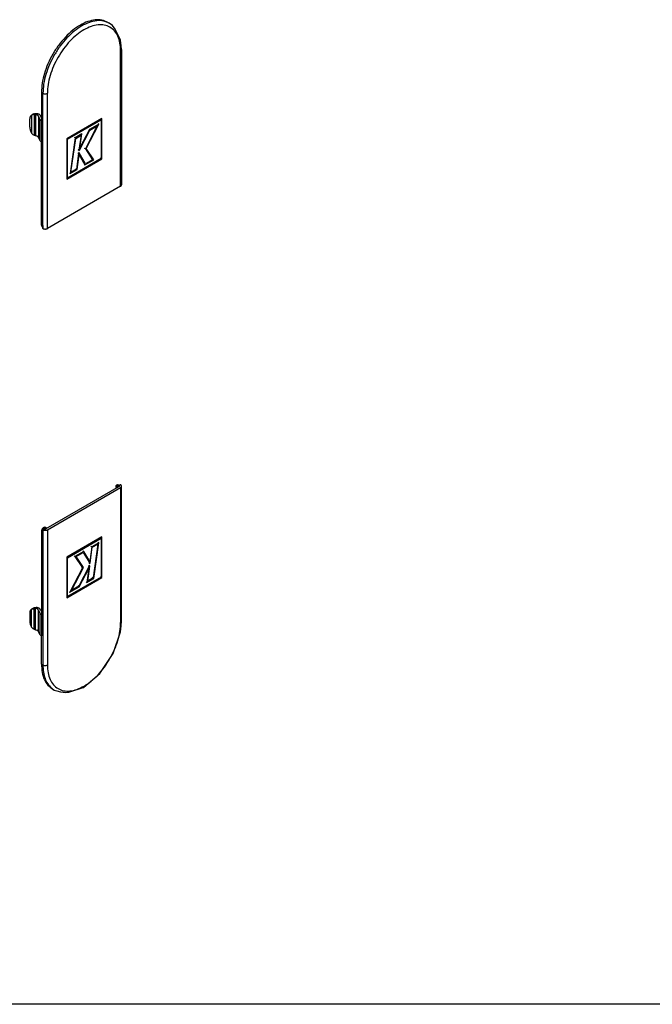
# Model space of a CAD drawing. Extents: x -3499 to -1468, y 4617 to 5935.
# Drawn here: x -2456 to -2335, y 4617 to 4805 of the extents above; entities that cross this region are included whole.
import ezdxf

# ---------------------------------------------------------------- set-up
doc = ezdxf.new("R2010")
doc.units = 0
doc.layers.get('0').update_dxf_attribs({"linetype": 'CONTINUOUS'})
doc.layers.add('1', color=7, linetype='CONTINUOUS')

# ---------------------------------------------------------------- blocks, each defined once
blk = doc.blocks.new('_TECNICI__9', base_point=(-2254.32, 3382.59))
at = {"layer": '1', "color": 7, "linetype": 'CONTINUOUS'}
blk.add_line((-1507.55, 4617.05), (-3498.66, 4617.05), dxfattribs=at)
blk = doc.blocks.new('KOBLENZ_S0015_1_1_1_1__102', base_point=(-2447.27, 4774.74))
at = {"color": 7, "linetype": 'CONTINUOUS'}
for p, q in [((-2440.55, 4786.37), (-2447.27, 4782.49)), ((-2447.13, 4782.41), (-2440.69, 4786.13)), ((-2440.69, 4786.13), (-2440.69, 4778.71)), ((-2440.55, 4778.63), (-2440.55, 4786.37)), ((-2444.85, 4780.3), (-2442.88, 4784.13)), ((-2442.94, 4784.26), (-2444.75, 4780.75)), ((-2441.45, 4784.96), (-2443.72, 4780.55)), ((-2443.55, 4780.63), (-2441.14, 4785.3)), ((-2443.08, 4784.34), (-2442.94, 4784.26)), ((-2441.14, 4785.3), (-2442.94, 4784.26)), ((-2442.88, 4784.13), (-2441.45, 4784.96)), ((-2441.28, 4785.38), (-2441.14, 4785.3)), ((-2447.27, 4782.49), (-2447.27, 4774.74)), ((-2447.13, 4774.98), (-2447.13, 4782.41)), ((-2445.68, 4782.67), (-2446.64, 4775.84)), ((-2446.47, 4776.1), (-2445.56, 4782.57)), ((-2445.68, 4782.67), (-2445.82, 4782.75)), ((-2444.38, 4783.42), (-2445.68, 4782.67)), ((-2445.56, 4782.57), (-2444.55, 4783.16)), ((-2444.55, 4783.16), (-2444.94, 4780.3)), ((-2444.75, 4780.75), (-2444.38, 4783.42)), ((-2444.53, 4783.5), (-2444.38, 4783.42)), ((-2444.93, 4780.25), (-2445, 4780.29)), ((-2443.72, 4780.55), (-2443.86, 4780.63)), ((-2443.72, 4780.55), (-2442.36, 4778.48)), ((-2442.12, 4778.45), (-2443.55, 4780.63)), ((-2447.27, 4774.74), (-2440.55, 4778.63)), ((-2440.69, 4778.71), (-2447.13, 4774.98)), ((-2445.02, 4779.7), (-2445.43, 4776.7)), ((-2445.31, 4776.61), (-2444.93, 4779.42)), ((-2445, 4779.82), (-2444.93, 4779.78)), ((-2444.93, 4779.78), (-2444.92, 4779.77)), ((-2444.93, 4779.42), (-2443.79, 4777.49)), ((-2443.71, 4777.7), (-2444.92, 4779.77)), ((-2443.79, 4777.49), (-2442.12, 4778.45)), ((-2442.36, 4778.48), (-2443.71, 4777.7)), ((-2442.36, 4778.48), (-2442.5, 4778.56)), ((-2440.69, 4778.71), (-2440.83, 4778.79)), ((-2446.64, 4775.84), (-2445.31, 4776.61)), ((-2445.43, 4776.7), (-2446.47, 4776.1)), ((-2445.43, 4776.7), (-2445.57, 4776.78)), ((-2443.93, 4777.57), (-2443.79, 4777.49)), ((-2446.78, 4775.92), (-2446.64, 4775.84))]:
    blk.add_line(p, q, dxfattribs=at)
at = {"color": 1, "linetype": 'CONTINUOUS'}
for p, q in [((-2444.94, 4780.3), (-2445.08, 4780.38)), ((-2445.02, 4779.7), (-2445.16, 4779.78))]:
    blk.add_line(p, q, dxfattribs=at)
at = {"color": 7, "linetype": 'CONTINUOUS'}
for points, knots in [([(-2444.94, 4780.3), (-2444.94, 4780.29), (-2444.94, 4780.27), (-2444.93, 4780.26), (-2444.93, 4780.25)], [0, 0, 0, 0, 0.02818118, 0.04996293, 0.04996293, 0.04996293, 0.04996293]), ([(-2444.93, 4780.25), (-2444.92, 4780.25), (-2444.91, 4780.25), (-2444.88, 4780.26), (-2444.86, 4780.28), (-2444.85, 4780.29), (-2444.85, 4780.3)], [0, 0, 0, 0, 0.0187566, 0.042093, 0.070477, 0.101558, 0.101558, 0.101558, 0.101558]), ([(-2444.93, 4779.78), (-2444.94, 4779.79), (-2444.95, 4779.79), (-2444.97, 4779.78), (-2444.99, 4779.77), (-2445, 4779.75), (-2445.02, 4779.72), (-2445.02, 4779.71), (-2445.02, 4779.7)], [0, 0, 0, 0, 0.0164189, 0.0361777, 0.0600603, 0.0868524, 0.1143784, 0.1402562, 0.1402562, 0.1402562, 0.1402562])]:
    blk.add_open_spline(points, degree=3, knots=knots, dxfattribs=at)
blk = doc.blocks.new('PD04800A17000__103', base_point=(-2454.34, 4765.23))
at = {"color": 7, "linetype": 'CONTINUOUS'}
for p, q in [((-2439.43, 4804.73), (-2439.14, 4804.57)), ((-2438.56, 4804.11), (-2439.14, 4804.57)), ((-2438.01, 4803.42), (-2438.56, 4804.11)), ((-2437.19, 4801.79), (-2438.01, 4803.42)), ((-2437.02, 4801.35), (-2437.19, 4801.79)), ((-2436.99, 4801.07), (-2437.02, 4801.35)), ((-2436.95, 4800.9), (-2436.99, 4801.07)), ((-2436.8, 4799.53), (-2436.95, 4800.9)), ((-2436.8, 4799.53), (-2436.8, 4773.68)), ((-2452.11, 4791.35), (-2452.11, 4785.97)), ((-2454.34, 4784.69), (-2454.34, 4786.32)), ((-2454.03, 4787), (-2453.75, 4787.17)), ((-2453.78, 4787.08), (-2453.98, 4787.03)), ((-2453.62, 4787.11), (-2453.78, 4787.08)), ((-2453.58, 4787.23), (-2453.66, 4787.21)), ((-2453.53, 4787.12), (-2453.62, 4787.11)), ((-2453.48, 4787.26), (-2453.58, 4787.23)), ((-2453.53, 4787.12), (-2453.22, 4787.12)), ((-2453.48, 4787.26), (-2453.3, 4787.29)), ((-2453.3, 4787.29), (-2453.12, 4787.31)), ((-2453.22, 4787.12), (-2453.01, 4787.08)), ((-2453.12, 4787.31), (-2452.97, 4787.31)), ((-2452.97, 4787.31), (-2452.91, 4787.3)), ((-2452.91, 4787.3), (-2452.72, 4787.25)), ((-2452.39, 4786.24), (-2452.66, 4786.81)), ((-2452.11, 4786.52), (-2452.27, 4786.87)), ((-2452.11, 4785.97), (-2452.13, 4785.98)), ((-2453.98, 4783.56), (-2453.78, 4783.33)), ((-2453.78, 4783.33), (-2453.66, 4783.24)), ((-2453.66, 4783.24), (-2453.65, 4783.23)), ((-2453.65, 4783.23), (-2453.62, 4783.21)), ((-2453.62, 4783.21), (-2453.53, 4783.17)), ((-2453.22, 4783.07), (-2453.53, 4783.17)), ((-2453.12, 4783.04), (-2453.22, 4783.07)), ((-2453.11, 4783.04), (-2453.12, 4783.04)), ((-2453.01, 4783), (-2453.11, 4783.04)), ((-2452.66, 4782.73), (-2452.39, 4782.16)), ((-2452.13, 4781.9), (-2452.11, 4781.89)), ((-2452.11, 4765.99), (-2452.11, 4781.89)), ((-2436.98, 4773.44), (-2450.98, 4765.33)), ((-2451.86, 4765.64), (-2451.99, 4765.71)), ((-2451.9, 4765.95), (-2451.9, 4765.86)), ((-2451.86, 4765.92), (-2451.9, 4765.95)), ((-2451.87, 4765.7), (-2451.86, 4765.69)), ((-2451.86, 4765.92), (-2451.86, 4765.35)), ((-2451.83, 4765.33), (-2451.86, 4765.35))]:
    blk.add_line(p, q, dxfattribs=at)
at = {"color": 1, "linetype": 'CONTINUOUS'}
for p, q in [((-2436.98, 4773.44), (-2436.98, 4799.29)), ((-2452.11, 4791.35), (-2451.83, 4791.18)), ((-2451.83, 4765.33), (-2451.83, 4791.18)), ((-2450.98, 4765.33), (-2450.98, 4791.18)), ((-2453.98, 4787.03), (-2453.98, 4783.56)), ((-2453.53, 4787.12), (-2453.53, 4783.17)), ((-2453.22, 4787.12), (-2453.22, 4783.07)), ((-2452.72, 4787.25), (-2453.01, 4787.08)), ((-2452.66, 4786.81), (-2452.66, 4782.73)), ((-2452.39, 4786.24), (-2452.39, 4782.16)), ((-2452.13, 4785.98), (-2452.13, 4781.9)), ((-2452.11, 4765.99), (-2451.9, 4765.86))]:
    blk.add_line(p, q, dxfattribs=at)
at = {"color": 7, "linetype": 'CONTINUOUS'}
for points, knots in [([(-2439.43, 4804.73), (-2439.79, 4804.9), (-2440.56, 4805.24), (-2441.89, 4805.25), (-2443.3, 4804.92), (-2444.75, 4804.23), (-2446.19, 4803.22), (-2447.57, 4801.92), (-2448.85, 4800.39), (-2449.97, 4798.69), (-2450.89, 4796.87), (-2451.57, 4795), (-2452.02, 4793.16), (-2452.08, 4791.94), (-2452.11, 4791.35)], [0, 0, 0, 0, 1.199238, 2.483745, 3.912466, 5.510079, 7.272291, 9.173867, 11.175447, 13.228946, 15.282115, 17.282731, 19.182789, 20.943068, 20.943068, 20.943068, 20.943068]), ([(-2454.03, 4787), (-2454.08, 4786.97), (-2454.17, 4786.9), (-2454.27, 4786.74), (-2454.33, 4786.54), (-2454.33, 4786.39), (-2454.34, 4786.32)], [0, 0, 0, 0, 0.1707805, 0.3536322, 0.5569192, 0.7841694, 0.7841694, 0.7841694, 0.7841694]), ([(-2453.98, 4787.03), (-2453.99, 4787.02), (-2454, 4787.02), (-2454.02, 4787.01), (-2454.03, 4787)], [0, 0, 0, 0, 0.02937376, 0.0586802, 0.0586802, 0.0586802, 0.0586802]), ([(-2453.66, 4787.21), (-2453.67, 4787.2), (-2453.7, 4787.19), (-2453.73, 4787.17), (-2453.75, 4787.17)], [0, 0, 0, 0, 0.04978777, 0.0992536, 0.0992536, 0.0992536, 0.0992536]), ([(-2452.66, 4786.81), (-2452.67, 4786.84), (-2452.71, 4786.9), (-2452.79, 4786.97), (-2452.89, 4787.03), (-2452.97, 4787.07), (-2453.01, 4787.08)], [0, 0, 0, 0, 0.0977717, 0.2065027, 0.3272734, 0.4593925, 0.4593925, 0.4593925, 0.4593925]), ([(-2452.27, 4786.87), (-2452.29, 4786.91), (-2452.34, 4786.99), (-2452.44, 4787.09), (-2452.57, 4787.18), (-2452.67, 4787.22), (-2452.72, 4787.25)], [0, 0, 0, 0, 0.1307021, 0.2743316, 0.4323934, 0.6045772, 0.6045772, 0.6045772, 0.6045772]), ([(-2452.39, 4786.24), (-2452.36, 4786.19), (-2452.3, 4786.08), (-2452.19, 4786.02), (-2452.13, 4785.98)], [0, 0, 0, 0, 0.171657, 0.3707161, 0.3707161, 0.3707161, 0.3707161]), ([(-2454.34, 4784.69), (-2454.33, 4784.6), (-2454.32, 4784.41), (-2454.25, 4784.12), (-2454.14, 4783.83), (-2454.03, 4783.65), (-2453.98, 4783.56)], [0, 0, 0, 0, 0.273268, 0.569466, 0.881246, 1.199684, 1.199684, 1.199684, 1.199684]), ([(-2452.66, 4782.73), (-2452.67, 4782.76), (-2452.71, 4782.82), (-2452.79, 4782.89), (-2452.89, 4782.96), (-2452.97, 4782.99), (-2453.01, 4783)], [0, 0, 0, 0, 0.0977717, 0.2065027, 0.3272734, 0.4593925, 0.4593925, 0.4593925, 0.4593925]), ([(-2452.39, 4782.16), (-2452.36, 4782.11), (-2452.3, 4782.01), (-2452.19, 4781.94), (-2452.13, 4781.9)], [0, 0, 0, 0, 0.171657, 0.3707161, 0.3707161, 0.3707161, 0.3707161]), ([(-2436.98, 4773.44), (-2436.95, 4773.45), (-2436.9, 4773.48), (-2436.85, 4773.55), (-2436.81, 4773.61), (-2436.81, 4773.66), (-2436.8, 4773.68)], [0, 0, 0, 0, 0.0913001, 0.1730179, 0.246563, 0.3152805, 0.3152805, 0.3152805, 0.3152805]), ([(-2452.11, 4765.99), (-2452.11, 4765.96), (-2452.11, 4765.9), (-2452.08, 4765.82), (-2452.04, 4765.75), (-2452.01, 4765.73), (-2451.99, 4765.71)], [0, 0, 0, 0, 0.0909118, 0.1722349, 0.2453814, 0.3136989, 0.3136989, 0.3136989, 0.3136989]), ([(-2451.9, 4765.86), (-2451.9, 4765.83), (-2451.9, 4765.78), (-2451.88, 4765.72), (-2451.87, 4765.7)], [0, 0, 0, 0, 0.0911127, 0.1725934, 0.1725934, 0.1725934, 0.1725934]), ([(-2451.83, 4765.33), (-2451.79, 4765.31), (-2451.7, 4765.27), (-2451.56, 4765.24), (-2451.4, 4765.23), (-2451.25, 4765.24), (-2451.11, 4765.27), (-2451.02, 4765.31), (-2450.98, 4765.33)], [0, 0, 0, 0, 0.1359689, 0.2847788, 0.4405207, 0.5962619, 0.7450698, 0.8810359, 0.8810359, 0.8810359, 0.8810359])]:
    blk.add_open_spline(points, degree=3, knots=knots, dxfattribs=at)
at = {"color": 1, "linetype": 'CONTINUOUS'}
for points, knots in [([(-2439.14, 4804.57), (-2439.51, 4804.73), (-2440.27, 4805.08), (-2441.61, 4805.09), (-2443.02, 4804.75), (-2444.47, 4804.06), (-2445.91, 4803.05), (-2447.29, 4801.76), (-2448.57, 4800.23), (-2449.68, 4798.52), (-2450.6, 4796.7), (-2451.29, 4794.84), (-2451.74, 4792.99), (-2451.8, 4791.77), (-2451.83, 4791.18)], [0, 0, 0, 0, 1.199237, 2.483744, 3.912466, 5.510078, 7.272289, 9.173863, 11.17544, 13.228937, 15.282103, 17.282715, 19.18277, 20.943047, 20.943047, 20.943047, 20.943047]), ([(-2436.98, 4799.29), (-2437, 4799.79), (-2437.05, 4800.74), (-2437.44, 4802.05), (-2438.09, 4803.11), (-2439, 4803.87), (-2440.11, 4804.27), (-2441.35, 4804.3), (-2442.68, 4803.97), (-2444.05, 4803.32), (-2445.4, 4802.37), (-2446.71, 4801.15), (-2447.91, 4799.71), (-2448.96, 4798.1), (-2449.83, 4796.38), (-2450.47, 4794.62), (-2450.89, 4792.89), (-2450.95, 4791.74), (-2450.98, 4791.18)], [0, 0, 0, 0, 1.503205, 2.847515, 4.05649, 5.185909, 6.316126, 7.527222, 8.874387, 10.380604, 12.041679, 13.83378, 15.719827, 17.654564, 19.588836, 21.473521, 23.263477, 24.921822, 24.921822, 24.921822, 24.921822]), ([(-2436.98, 4799.29), (-2436.95, 4799.3), (-2436.9, 4799.34), (-2436.85, 4799.4), (-2436.81, 4799.46), (-2436.81, 4799.51), (-2436.8, 4799.53)], [0, 0, 0, 0, 0.0913033, 0.1730236, 0.2465707, 0.3152904, 0.3152904, 0.3152904, 0.3152904]), ([(-2451.83, 4791.18), (-2451.79, 4791.16), (-2451.7, 4791.12), (-2451.56, 4791.09), (-2451.4, 4791.08), (-2451.25, 4791.09), (-2451.11, 4791.12), (-2451.02, 4791.16), (-2450.98, 4791.18)], [0, 0, 0, 0, 0.1359689, 0.2847788, 0.4405207, 0.5962619, 0.7450698, 0.8810359, 0.8810359, 0.8810359, 0.8810359])]:
    blk.add_open_spline(points, degree=3, knots=knots, dxfattribs=at)
blk = doc.blocks.new('PD04800A16800__104', base_point=(-2454.34, 4765.23))
for name, p in [('PD04800A17000__103', (-2454.34, 4765.23)), ('KOBLENZ_S0015_1_1_1_1__102', (-2447.27, 4774.74))]:
    blk.add_blockref(name, p)
blk = doc.blocks.new('PD04800A17000__106', base_point=(-2454.34, 4676.62))
at = {"color": 7, "linetype": 'CONTINUOUS'}
for p, q in [((-2437.69, 4716.27), (-2437.9, 4716.15)), ((-2437.31, 4716.21), (-2437.47, 4716.15)), ((-2437.26, 4716.23), (-2437.39, 4716.3)), ((-2437.3, 4716.2), (-2437.31, 4716.21)), ((-2437.3, 4716.21), (-2437.01, 4716.38)), ((-2437.26, 4716.19), (-2437.3, 4716.21)), ((-2437.3, 4716.21), (-2437.3, 4716.01)), ((-2436.98, 4716.35), (-2437.01, 4716.38)), ((-2437.26, 4716.03), (-2451.26, 4707.92)), ((-2450.98, 4707.76), (-2436.98, 4715.86)), ((-2437.9, 4716.15), (-2437.9, 4715.82)), ((-2437.9, 4716.15), (-2437.69, 4716.03)), ((-2437.9, 4715.82), (-2437.76, 4715.74)), ((-2437.69, 4716.03), (-2437.47, 4716.15)), ((-2437.69, 4716.03), (-2437.69, 4715.78)), ((-2436.8, 4690.26), (-2436.8, 4716.11)), ((-2452.11, 4707.43), (-2452.11, 4691.53)), ((-2451.9, 4707.23), (-2451.9, 4707.31)), ((-2451.86, 4707.25), (-2451.9, 4707.23)), ((-2451.86, 4707.21), (-2451.9, 4707.23)), ((-2451.87, 4707.52), (-2451.86, 4707.52)), ((-2451.58, 4707.94), (-2451.86, 4707.78)), ((-2451.83, 4707.76), (-2451.86, 4707.78)), ((-2451.86, 4707.21), (-2451.86, 4707.78)), ((-2451.69, 4708.17), (-2451.47, 4708.29)), ((-2451.64, 4707.92), (-2451.47, 4708.05)), ((-2451.64, 4707.91), (-2451.64, 4707.92)), ((-2451.54, 4707.92), (-2451.58, 4707.94)), ((-2451.47, 4708.29), (-2451.26, 4708.17)), ((-2451.26, 4708.17), (-2451.47, 4708.05)), ((-2451.26, 4708.17), (-2451.26, 4707.92)), ((-2454.34, 4691.88), (-2454.34, 4690.25)), ((-2453.75, 4692.73), (-2454.03, 4692.57)), ((-2453.98, 4692.6), (-2453.78, 4692.65)), ((-2453.78, 4692.65), (-2453.66, 4692.67)), ((-2453.66, 4692.77), (-2453.58, 4692.8)), ((-2453.66, 4692.67), (-2453.62, 4692.67)), ((-2453.62, 4692.67), (-2453.53, 4692.68)), ((-2453.58, 4692.8), (-2453.48, 4692.82)), ((-2453.22, 4692.69), (-2453.53, 4692.68)), ((-2453.3, 4692.86), (-2453.48, 4692.82)), ((-2453.12, 4692.88), (-2453.3, 4692.86)), ((-2453.01, 4692.65), (-2453.22, 4692.69)), ((-2452.97, 4692.88), (-2453.12, 4692.88)), ((-2452.91, 4692.87), (-2452.97, 4692.88)), ((-2452.72, 4692.82), (-2452.91, 4692.87)), ((-2452.66, 4692.37), (-2452.39, 4691.8)), ((-2452.27, 4692.43), (-2452.11, 4692.09)), ((-2452.13, 4691.55), (-2452.11, 4691.53)), ((-2436.96, 4688.66), (-2436.8, 4690.26)), ((-2453.78, 4688.9), (-2453.98, 4689.12)), ((-2453.66, 4688.81), (-2453.78, 4688.9)), ((-2453.65, 4688.8), (-2453.66, 4688.81)), ((-2453.62, 4688.78), (-2453.65, 4688.8)), ((-2453.53, 4688.74), (-2453.62, 4688.78)), ((-2453.53, 4688.74), (-2453.22, 4688.64)), ((-2453.22, 4688.64), (-2453.01, 4688.57)), ((-2452.39, 4687.73), (-2452.66, 4688.3)), ((-2438.42, 4684.09), (-2437.01, 4688.26)), ((-2437.01, 4688.26), (-2436.99, 4688.49)), ((-2436.99, 4688.49), (-2436.96, 4688.66)), ((-2452.11, 4687.45), (-2452.13, 4687.47)), ((-2452.11, 4682.07), (-2452.11, 4687.45)), ((-2440.94, 4680.31), (-2438.42, 4684.09)), ((-2444.1, 4677.61), (-2440.94, 4680.31)), ((-2449.95, 4677.28), (-2449.66, 4677.12)), ((-2449.66, 4677.12), (-2449.16, 4676.94)), ((-2449.16, 4676.94), (-2448.5, 4676.77)), ((-2448.5, 4676.77), (-2447.43, 4676.62)), ((-2447.43, 4676.62), (-2446.87, 4676.71)), ((-2446.87, 4676.71), (-2444.13, 4677.61)), ((-2444.13, 4677.61), (-2444.1, 4677.61))]:
    blk.add_line(p, q, dxfattribs=at)
at = {"color": 1, "linetype": 'CONTINUOUS'}
for p, q in [((-2437.69, 4716.27), (-2437.47, 4716.15)), ((-2437.26, 4716.03), (-2437.26, 4716.19)), ((-2436.98, 4715.86), (-2436.98, 4690.01)), ((-2452.11, 4707.43), (-2451.9, 4707.31)), ((-2451.83, 4707.76), (-2451.83, 4681.91)), ((-2451.69, 4708.17), (-2451.47, 4708.05)), ((-2450.98, 4707.76), (-2450.98, 4681.91)), ((-2453.98, 4689.12), (-2453.98, 4692.6)), ((-2453.53, 4688.74), (-2453.53, 4692.68)), ((-2453.22, 4688.64), (-2453.22, 4692.69)), ((-2452.72, 4692.82), (-2453.01, 4692.65)), ((-2452.66, 4688.3), (-2452.66, 4692.37)), ((-2452.39, 4691.8), (-2452.39, 4687.73)), ((-2452.13, 4691.55), (-2452.13, 4687.47)), ((-2452.11, 4682.07), (-2451.83, 4681.91))]:
    blk.add_line(p, q, dxfattribs=at)
at = {"color": 7, "linetype": 'CONTINUOUS'}
for points, knots in [([(-2437.39, 4716.3), (-2437.41, 4716.31), (-2437.45, 4716.33), (-2437.53, 4716.33), (-2437.61, 4716.31), (-2437.66, 4716.29), (-2437.69, 4716.27)], [0, 0, 0, 0, 0.0686355, 0.1421653, 0.2239687, 0.3154548, 0.3154548, 0.3154548, 0.3154548]), ([(-2437.26, 4716.03), (-2437.25, 4716.04), (-2437.22, 4716.06), (-2437.2, 4716.11), (-2437.22, 4716.16), (-2437.25, 4716.18), (-2437.26, 4716.19)], [0, 0, 0, 0, 0.0573564, 0.1041966, 0.1510377, 0.2083957, 0.2083957, 0.2083957, 0.2083957]), ([(-2436.8, 4716.11), (-2436.81, 4716.13), (-2436.81, 4716.18), (-2436.85, 4716.25), (-2436.9, 4716.31), (-2436.95, 4716.34), (-2436.98, 4716.35)], [0, 0, 0, 0, 0.0687259, 0.14228, 0.2240089, 0.3153226, 0.3153226, 0.3153226, 0.3153226]), ([(-2436.98, 4715.86), (-2436.95, 4715.88), (-2436.9, 4715.91), (-2436.85, 4715.97), (-2436.81, 4716.04), (-2436.81, 4716.09), (-2436.8, 4716.11)], [0, 0, 0, 0, 0.0913008, 0.1730192, 0.2465647, 0.3152827, 0.3152827, 0.3152827, 0.3152827]), ([(-2451.69, 4708.17), (-2451.72, 4708.14), (-2451.8, 4708.09), (-2451.9, 4707.98), (-2451.99, 4707.85), (-2452.06, 4707.72), (-2452.1, 4707.57), (-2452.11, 4707.48), (-2452.11, 4707.43)], [0, 0, 0, 0, 0.1359912, 0.2848414, 0.4406045, 0.5963175, 0.7450247, 0.880802, 0.880802, 0.880802, 0.880802]), ([(-2451.87, 4707.52), (-2451.88, 4707.48), (-2451.89, 4707.42), (-2451.9, 4707.35), (-2451.9, 4707.31)], [0, 0, 0, 0, 0.1084911, 0.2090047, 0.2090047, 0.2090047, 0.2090047]), ([(-2451.83, 4707.76), (-2451.79, 4707.74), (-2451.7, 4707.7), (-2451.56, 4707.67), (-2451.4, 4707.65), (-2451.25, 4707.67), (-2451.11, 4707.7), (-2451.02, 4707.74), (-2450.98, 4707.76)], [0, 0, 0, 0, 0.1359689, 0.2847788, 0.4405207, 0.5962619, 0.7450698, 0.8810359, 0.8810359, 0.8810359, 0.8810359]), ([(-2451.54, 4707.92), (-2451.52, 4707.91), (-2451.48, 4707.89), (-2451.4, 4707.89), (-2451.33, 4707.89), (-2451.28, 4707.91), (-2451.26, 4707.92)], [0, 0, 0, 0, 0.0695684, 0.1466107, 0.2236524, 0.2932195, 0.2932195, 0.2932195, 0.2932195]), ([(-2454.03, 4692.57), (-2454.08, 4692.54), (-2454.17, 4692.47), (-2454.27, 4692.3), (-2454.33, 4692.1), (-2454.33, 4691.96), (-2454.34, 4691.88)], [0, 0, 0, 0, 0.1707829, 0.353637, 0.5569266, 0.7841803, 0.7841803, 0.7841803, 0.7841803]), ([(-2453.98, 4692.6), (-2453.99, 4692.59), (-2454, 4692.58), (-2454.02, 4692.57), (-2454.03, 4692.57)], [0, 0, 0, 0, 0.0293682, 0.0586691, 0.0586691, 0.0586691, 0.0586691]), ([(-2453.66, 4692.77), (-2453.67, 4692.77), (-2453.7, 4692.76), (-2453.73, 4692.74), (-2453.75, 4692.73)], [0, 0, 0, 0, 0.04979546, 0.09926894, 0.09926894, 0.09926894, 0.09926894]), ([(-2452.66, 4692.37), (-2452.67, 4692.4), (-2452.71, 4692.46), (-2452.79, 4692.54), (-2452.89, 4692.6), (-2452.97, 4692.63), (-2453.01, 4692.65)], [0, 0, 0, 0, 0.0977717, 0.2065027, 0.3272734, 0.4593925, 0.4593925, 0.4593925, 0.4593925]), ([(-2452.27, 4692.43), (-2452.29, 4692.47), (-2452.34, 4692.55), (-2452.44, 4692.65), (-2452.57, 4692.75), (-2452.67, 4692.79), (-2452.72, 4692.82)], [0, 0, 0, 0, 0.1307021, 0.2743316, 0.4323934, 0.6045772, 0.6045772, 0.6045772, 0.6045772]), ([(-2452.39, 4691.8), (-2452.36, 4691.76), (-2452.3, 4691.65), (-2452.19, 4691.58), (-2452.13, 4691.55)], [0, 0, 0, 0, 0.171657, 0.3707161, 0.3707161, 0.3707161, 0.3707161]), ([(-2454.34, 4690.25), (-2454.33, 4690.16), (-2454.32, 4689.97), (-2454.25, 4689.69), (-2454.14, 4689.4), (-2454.03, 4689.22), (-2453.98, 4689.12)], [0, 0, 0, 0, 0.273268, 0.569466, 0.881246, 1.199684, 1.199684, 1.199684, 1.199684]), ([(-2452.66, 4688.3), (-2452.67, 4688.32), (-2452.71, 4688.38), (-2452.79, 4688.46), (-2452.89, 4688.52), (-2452.97, 4688.56), (-2453.01, 4688.57)], [0, 0, 0, 0, 0.0977717, 0.2065027, 0.3272734, 0.4593925, 0.4593925, 0.4593925, 0.4593925]), ([(-2452.39, 4687.73), (-2452.36, 4687.68), (-2452.3, 4687.57), (-2452.19, 4687.5), (-2452.13, 4687.47)], [0, 0, 0, 0, 0.171657, 0.3707161, 0.3707161, 0.3707161, 0.3707161]), ([(-2452.11, 4682.07), (-2452.09, 4681.54), (-2452.04, 4680.53), (-2451.62, 4679.15), (-2450.95, 4678.01), (-2450.27, 4677.52), (-2449.95, 4677.28)], [0, 0, 0, 0, 1.590794, 3.013823, 4.293781, 5.489225, 5.489225, 5.489225, 5.489225]), ([(-2450.21, 4677.51), (-2450.12, 4677.44), (-2449.95, 4677.29), (-2449.76, 4677.18), (-2449.66, 4677.12)], [0, 0, 0, 0, 0.3363245, 0.67062, 0.67062, 0.67062, 0.67062])]:
    blk.add_open_spline(points, degree=3, knots=knots, dxfattribs=at)
at = {"color": 1, "linetype": 'CONTINUOUS'}
for points, knots in [([(-2450.98, 4681.91), (-2450.96, 4681.41), (-2450.91, 4680.46), (-2450.51, 4679.15), (-2449.87, 4678.09), (-2448.96, 4677.33), (-2447.85, 4676.93), (-2446.61, 4676.9), (-2445.28, 4677.22), (-2443.91, 4677.88), (-2442.55, 4678.83), (-2441.25, 4680.05), (-2440.05, 4681.49), (-2439, 4683.1), (-2438.13, 4684.81), (-2437.49, 4686.57), (-2437.07, 4688.31), (-2437.01, 4689.46), (-2436.98, 4690.01)], [0, 0, 0, 0, 1.503205, 2.847515, 4.05649, 5.185909, 6.316126, 7.527222, 8.874387, 10.380604, 12.041679, 13.83378, 15.719827, 17.654564, 19.588836, 21.473521, 23.263477, 24.921822, 24.921822, 24.921822, 24.921822]), ([(-2436.98, 4690.01), (-2436.95, 4690.03), (-2436.9, 4690.06), (-2436.85, 4690.12), (-2436.81, 4690.19), (-2436.81, 4690.24), (-2436.8, 4690.26)], [0, 0, 0, 0, 0.0912963, 0.1730112, 0.2465538, 0.3152687, 0.3152687, 0.3152687, 0.3152687]), ([(-2451.83, 4681.91), (-2451.79, 4681.89), (-2451.7, 4681.85), (-2451.56, 4681.82), (-2451.4, 4681.8), (-2451.25, 4681.82), (-2451.11, 4681.85), (-2451.02, 4681.89), (-2450.98, 4681.91)], [0, 0, 0, 0, 0.1359689, 0.2847788, 0.4405207, 0.5962619, 0.7450698, 0.8810359, 0.8810359, 0.8810359, 0.8810359]), ([(-2451.83, 4681.91), (-2451.81, 4681.45), (-2451.78, 4680.57), (-2451.46, 4679.35), (-2450.97, 4678.29), (-2450.45, 4677.76), (-2450.21, 4677.51)], [0, 0, 0, 0, 1.377582, 2.630323, 3.769537, 4.824794, 4.824794, 4.824794, 4.824794])]:
    blk.add_open_spline(points, degree=3, knots=knots, dxfattribs=at)
blk = doc.blocks.new('KOBLENZ_S0015_1_1_1_1__107', base_point=(-2447.27, 4694.74))
at = {"color": 7, "linetype": 'CONTINUOUS'}
for p, q in [((-2440.55, 4706.38), (-2447.27, 4702.49)), ((-2447.13, 4702.41), (-2440.69, 4706.13)), ((-2441.17, 4705.28), (-2442.51, 4704.51)), ((-2442.39, 4704.41), (-2441.34, 4705.02)), ((-2441.34, 4705.02), (-2442.25, 4698.54)), ((-2442.13, 4698.45), (-2441.17, 4705.28)), ((-2441.32, 4705.36), (-2441.17, 4705.28)), ((-2440.69, 4706.13), (-2440.69, 4698.71)), ((-2440.55, 4698.63), (-2440.55, 4706.38)), ((-2444.02, 4703.63), (-2445.7, 4702.66)), ((-2445.46, 4702.64), (-2444.11, 4703.42)), ((-2444.17, 4703.71), (-2444.02, 4703.63)), ((-2444.11, 4703.42), (-2442.89, 4701.34)), ((-2442.89, 4701.69), (-2444.02, 4703.63)), ((-2442.51, 4704.51), (-2442.89, 4701.69)), ((-2442.79, 4701.42), (-2442.39, 4704.41)), ((-2442.65, 4704.59), (-2442.51, 4704.51)), ((-2447.27, 4702.49), (-2447.27, 4694.74)), ((-2447.13, 4694.99), (-2447.13, 4702.41)), ((-2445.84, 4702.74), (-2445.7, 4702.66)), ((-2445.7, 4702.66), (-2444.27, 4700.49)), ((-2444.1, 4700.57), (-2445.46, 4702.64)), ((-2442.96, 4701.37), (-2442.88, 4701.33)), ((-2442.88, 4701.33), (-2442.89, 4701.34)), ((-2444.27, 4700.49), (-2446.68, 4695.82)), ((-2446.37, 4696.16), (-2444.1, 4700.57)), ((-2442.97, 4700.81), (-2444.94, 4696.98)), ((-2444.88, 4696.86), (-2443.07, 4700.37)), ((-2444.27, 4700.49), (-2444.41, 4700.57)), ((-2443.07, 4700.37), (-2443.43, 4697.7)), ((-2443.26, 4697.96), (-2442.88, 4700.82)), ((-2442.89, 4700.86), (-2442.96, 4700.9)), ((-2447.27, 4694.74), (-2440.55, 4698.63)), ((-2440.69, 4698.71), (-2447.13, 4694.99)), ((-2443.57, 4697.78), (-2443.43, 4697.7)), ((-2443.43, 4697.7), (-2442.13, 4698.45)), ((-2442.25, 4698.54), (-2443.26, 4697.96)), ((-2442.25, 4698.54), (-2442.39, 4698.62)), ((-2440.69, 4698.71), (-2440.83, 4698.79)), ((-2446.82, 4695.9), (-2446.68, 4695.82)), ((-2446.68, 4695.82), (-2444.88, 4696.86)), ((-2444.94, 4696.98), (-2446.37, 4696.16)), ((-2444.94, 4696.98), (-2445.08, 4697.07))]:
    blk.add_line(p, q, dxfattribs=at)
at = {"color": 1, "linetype": 'CONTINUOUS'}
for p, q in [((-2442.89, 4701.34), (-2443.04, 4701.42)), ((-2442.97, 4700.81), (-2443.11, 4700.89))]:
    blk.add_line(p, q, dxfattribs=at)
at = {"color": 7, "linetype": 'CONTINUOUS'}
for points, knots in [([(-2442.88, 4701.33), (-2442.88, 4701.33), (-2442.87, 4701.33), (-2442.85, 4701.33), (-2442.83, 4701.35), (-2442.81, 4701.37), (-2442.8, 4701.39), (-2442.8, 4701.41), (-2442.79, 4701.42)], [0, 0, 0, 0, 0.0164207, 0.0361798, 0.0600661, 0.0868659, 0.1144018, 0.1402891, 0.1402891, 0.1402891, 0.1402891]), ([(-2442.89, 4700.86), (-2442.9, 4700.86), (-2442.91, 4700.87), (-2442.93, 4700.86), (-2442.95, 4700.84), (-2442.96, 4700.82), (-2442.97, 4700.81)], [0, 0, 0, 0, 0.0187527, 0.0420847, 0.0704586, 0.1015255, 0.1015255, 0.1015255, 0.1015255]), ([(-2442.88, 4700.82), (-2442.87, 4700.83), (-2442.87, 4700.84), (-2442.88, 4700.86), (-2442.89, 4700.86)], [0, 0, 0, 0, 0.02820074, 0.04999462, 0.04999462, 0.04999462, 0.04999462])]:
    blk.add_open_spline(points, degree=3, knots=knots, dxfattribs=at)
blk = doc.blocks.new('PD04800A16800_1__108', base_point=(-2454.34, 4676.62))
for name, p in [('PD04800A17000__106', (-2454.34, 4676.62)), ('KOBLENZ_S0015_1_1_1_1__107', (-2447.27, 4694.74))]:
    blk.add_blockref(name, p)
blk = doc.blocks.new('00S0066A00100__185', base_point=(-2557.62, 4663.42))
for name, p in [('PD04800A16800__104', (-2454.34, 4765.23)), ('PD04800A16800_1__108', (-2454.34, 4676.62))]:
    blk.add_blockref(name, p)
blk = doc.blocks.new('TKKZ0TEC43400__186', base_point=(-2557.62, 4663.42))
blk.add_blockref('00S0066A00100__185', (-2557.62, 4663.42))
blk = doc.blocks.new('ISO5', base_point=(-2140.68, 3977.65))
blk.add_blockref('TKKZ0TEC43400__186', (-2557.62, 4663.42))

msp = doc.modelspace()

# ---------------------------------------------------------------- block references
for name, p in [('_TECNICI__9', (-2254.32, 3382.59)), ('ISO5', (-2140.68, 3977.65))]:
    msp.add_blockref(name, p)

doc.saveas('drawing.dxf')
